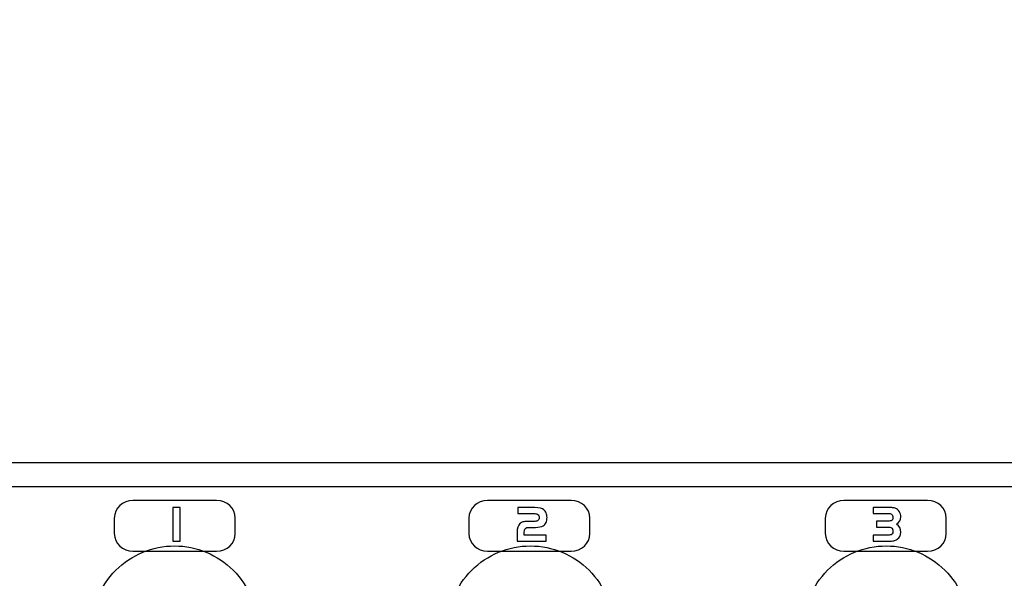
# Model space of a CAD drawing. Units: millimetres. Extents: x -36 to 145, y -214 to -194.
# Drawn here: x -5 to 0, y -203 to -200 of the extents above; entities that cross this region are included whole.
import ezdxf

# ---------------------------------------------------------------- set-up
doc = ezdxf.new("R2010")
doc.units = ezdxf.units.MM
doc.layers.add('COTAS', color=2, linetype='Continuous')
doc.styles.add('HT', font='BlissIta_7.ttf', dxfattribs={"width": 0.9, "height": 1})
doc.dimstyles.new('HT037', dxfattribs={"dimscale": 0.08, "dimtxt": 9, "dimasz": 18, "dimexe": 18, "dimexo": 15, "dimgap": 6, "dimtad": 1, "dimtoh": 1, "dimdec": 0, "dimlfac": 27.027, "dimdsep": 46, "dimtxsty": 'HT', "dimcen": 9, "dimadec": 0, "dimazin": 0, "dimtfac": 1, "dimtdec": 4, "dimtmove": 0, "dimatfit": 3, "dimfxl": 0, "dimtolj": 1, "dimtzin": 0, "dimarcsym": 0})

# ---------------------------------------------------------------- blocks, each defined once
blk = doc.blocks.new('*D42')
at = {"layer": 'COTAS', "color": 0, "lineweight": -2}
for p, q in [((-35.5623, -201.2016), (-35.5623, -194.0648)), ((12.6376, -200.9516), (12.6376, -194.0648)), ((-34.1223, -195.5048), (11.1976, -195.5048))]:
    blk.add_line(p, q, dxfattribs=at)
at = {"layer": 'COTAS', "color": 0}
for points in [[(-34.1223, -195.2648), (-34.1223, -195.7448), (-35.5623, -195.5048)], [(11.1976, -195.2648), (11.1976, -195.7448), (12.6376, -195.5048)]]:
    blk.add_solid(points, dxfattribs=at)
at = {"layer": 'Defpoints', "color": 0}
for p in [(12.6376, -195.5048), (12.6376, -202.1516), (-35.5623, -202.4016)]:
    blk.add_point(p, dxfattribs=at)
at = {"layer": 'COTAS', "color": 0, "insert": (-11.5124, -194.5225), "char_height": 1, "attachment_point": 5, "style": 'HT'}
blk.add_mtext('\\A1;W', dxfattribs=at)

msp = doc.modelspace()

# ---------------------------------------------------------------- linework, layer by layer
for points in [[(12.3376, -202.1016), (12.3376, -202.1016), (-35.2623, -202.1016), (-35.2623, -202.1016)], [(12.4818, -202.2017), (12.4818, -202.2017), (-35.513, -202.2018), (-35.513, -202.2018)]]:
    msp.add_open_spline(points, degree=3)
for points, knots in [([(-4.0382, -202.2591), (-4.0382, -202.2591), (-3.6852, -202.2591), (-3.6852, -202.2591), (-3.6852, -202.2591), (-3.6422, -202.2591), (-3.6069, -202.2928), (-3.6069, -202.3341), (-3.6069, -202.3341), (-3.6069, -202.3341), (-3.6069, -202.3985), (-3.6069, -202.3985), (-3.6069, -202.3985), (-3.6069, -202.4398), (-3.6422, -202.4735), (-3.6852, -202.4735), (-3.6852, -202.4735), (-3.6852, -202.4735), (-4.0382, -202.4735), (-4.0382, -202.4735), (-4.0382, -202.4735), (-4.0812, -202.4735), (-4.1165, -202.4398), (-4.1165, -202.3985), (-4.1165, -202.3985), (-4.1165, -202.3985), (-4.1165, -202.3341), (-4.1165, -202.3341), (-4.1165, -202.3341), (-4.1165, -202.2928), (-4.0812, -202.2591), (-4.0382, -202.2591)], [0, 0, 0, 0, 0.111111, 0.111111, 0.111111, 0.111111, 0.222222, 0.222222, 0.222222, 0.222222, 0.333333, 0.333333, 0.333333, 0.333333, 0.444444, 0.444444, 0.444444, 0.444444, 0.555556, 0.555556, 0.555556, 0.555556, 0.666667, 0.666667, 0.666667, 0.666667, 0.777778, 0.777778, 0.777778, 0.777778, 1, 1, 1, 1]), ([(-2.5435, -202.2591), (-2.5435, -202.2591), (-2.1904, -202.2591), (-2.1904, -202.2591), (-2.1904, -202.2591), (-2.1474, -202.2591), (-2.1122, -202.2928), (-2.1122, -202.3341), (-2.1122, -202.3341), (-2.1122, -202.3341), (-2.1122, -202.3985), (-2.1122, -202.3985), (-2.1122, -202.3985), (-2.1122, -202.4398), (-2.1474, -202.4735), (-2.1904, -202.4735), (-2.1904, -202.4735), (-2.1904, -202.4735), (-2.5435, -202.4735), (-2.5435, -202.4735), (-2.5435, -202.4735), (-2.5864, -202.4735), (-2.6217, -202.4398), (-2.6217, -202.3985), (-2.6217, -202.3985), (-2.6217, -202.3985), (-2.6217, -202.3341), (-2.6217, -202.3341), (-2.6217, -202.3341), (-2.6217, -202.2928), (-2.5864, -202.2591), (-2.5435, -202.2591)], [0, 0, 0, 0, 0.111111, 0.111111, 0.111111, 0.111111, 0.222222, 0.222222, 0.222222, 0.222222, 0.333333, 0.333333, 0.333333, 0.333333, 0.444444, 0.444444, 0.444444, 0.444444, 0.555556, 0.555556, 0.555556, 0.555556, 0.666667, 0.666667, 0.666667, 0.666667, 0.777778, 0.777778, 0.777778, 0.777778, 1, 1, 1, 1]), ([(-1.0414, -202.2591), (-1.0414, -202.2591), (-0.6883, -202.2591), (-0.6883, -202.2591), (-0.6883, -202.2591), (-0.6451, -202.2591), (-0.6101, -202.2928), (-0.6101, -202.3341), (-0.6101, -202.3341), (-0.6101, -202.3341), (-0.6101, -202.3985), (-0.6101, -202.3985), (-0.6101, -202.3985), (-0.6101, -202.4398), (-0.6451, -202.4735), (-0.6883, -202.4735), (-0.6883, -202.4735), (-0.6883, -202.4735), (-1.0414, -202.4735), (-1.0414, -202.4735), (-1.0414, -202.4735), (-1.0843, -202.4735), (-1.1196, -202.4398), (-1.1196, -202.3985), (-1.1196, -202.3985), (-1.1196, -202.3985), (-1.1196, -202.3341), (-1.1196, -202.3341), (-1.1196, -202.3341), (-1.1196, -202.2928), (-1.0843, -202.2591), (-1.0414, -202.2591)], [0, 0, 0, 0, 0.111111, 0.111111, 0.111111, 0.111111, 0.222222, 0.222222, 0.222222, 0.222222, 0.333333, 0.333333, 0.333333, 0.333333, 0.444444, 0.444444, 0.444444, 0.444444, 0.555556, 0.555556, 0.555556, 0.555556, 0.666667, 0.666667, 0.666667, 0.666667, 0.777778, 0.777778, 0.777778, 0.777778, 1, 1, 1, 1]), ([(-3.8395, -202.4309), (-3.8395, -202.4309), (-3.8695, -202.4309), (-3.8695, -202.4309), (-3.8695, -202.4309), (-3.8695, -202.4309), (-3.8695, -202.2898), (-3.8695, -202.2898), (-3.8695, -202.2898), (-3.8695, -202.2898), (-3.8395, -202.2898), (-3.8395, -202.2898), (-3.8395, -202.2898), (-3.8395, -202.2898), (-3.8395, -202.4309), (-3.8395, -202.4309)], [0, 0, 0, 0, 0.2, 0.2, 0.2, 0.2, 0.4, 0.4, 0.4, 0.4, 0.6, 0.6, 0.6, 0.6, 1, 1, 1, 1]), ([(-2.3884, -202.4058), (-2.3884, -202.4058), (-2.2963, -202.4058), (-2.2963, -202.4058), (-2.2963, -202.4058), (-2.2963, -202.4058), (-2.2963, -202.4309), (-2.2963, -202.4309), (-2.2963, -202.4309), (-2.2963, -202.4309), (-2.4185, -202.4309), (-2.4185, -202.4309), (-2.4185, -202.4309), (-2.4185, -202.4309), (-2.4185, -202.3933), (-2.4185, -202.3933), (-2.4185, -202.3933), (-2.4187, -202.3775), (-2.4149, -202.3655), (-2.4066, -202.3572), (-2.4066, -202.3572), (-2.4029, -202.3534), (-2.3987, -202.3511), (-2.3942, -202.3497), (-2.3942, -202.3497), (-2.3896, -202.3486), (-2.3827, -202.348), (-2.373, -202.348), (-2.373, -202.348), (-2.373, -202.348), (-2.3499, -202.348), (-2.3499, -202.348), (-2.3499, -202.348), (-2.3422, -202.348), (-2.3366, -202.347), (-2.3333, -202.3451), (-2.3333, -202.3451), (-2.3283, -202.3422), (-2.3258, -202.3378), (-2.3258, -202.332), (-2.3258, -202.332), (-2.3258, -202.3256), (-2.3281, -202.321), (-2.3327, -202.3181), (-2.3327, -202.3181), (-2.3362, -202.3158), (-2.342, -202.3148), (-2.3499, -202.3148), (-2.3499, -202.3148), (-2.3499, -202.3148), (-2.4162, -202.3148), (-2.4162, -202.3148), (-2.4162, -202.3148), (-2.4162, -202.3148), (-2.4162, -202.2898), (-2.4162, -202.2898), (-2.4162, -202.2898), (-2.4162, -202.2898), (-2.3435, -202.2898), (-2.3435, -202.2898), (-2.3435, -202.2898), (-2.3256, -202.2898), (-2.3129, -202.2927), (-2.3057, -202.2986), (-2.3057, -202.2986), (-2.3017, -202.3021), (-2.2984, -202.3067), (-2.2961, -202.3123), (-2.2961, -202.3123), (-2.2938, -202.3181), (-2.2926, -202.3243), (-2.2926, -202.3308), (-2.2926, -202.3308), (-2.2926, -202.3391), (-2.294, -202.3463), (-2.2969, -202.3526), (-2.2969, -202.3526), (-2.2998, -202.359), (-2.3036, -202.3636), (-2.3086, -202.3665), (-2.3086, -202.3665), (-2.3159, -202.3707), (-2.3267, -202.3729), (-2.3416, -202.3729), (-2.3416, -202.3729), (-2.3416, -202.3729), (-2.3615, -202.3729), (-2.3615, -202.3729), (-2.3615, -202.3729), (-2.3686, -202.3729), (-2.3738, -202.3734), (-2.3773, -202.3742), (-2.3773, -202.3742), (-2.3807, -202.3752), (-2.3834, -202.3767), (-2.385, -202.3788), (-2.385, -202.3788), (-2.3873, -202.3811), (-2.3884, -202.386), (-2.3884, -202.3933), (-2.3884, -202.3933), (-2.3884, -202.3933), (-2.3884, -202.4058), (-2.3884, -202.4058)], [0, 0, 0, 0, 0.037037, 0.037037, 0.037037, 0.037037, 0.074074, 0.074074, 0.074074, 0.074074, 0.111111, 0.111111, 0.111111, 0.111111, 0.148148, 0.148148, 0.148148, 0.148148, 0.185185, 0.185185, 0.185185, 0.185185, 0.222222, 0.222222, 0.222222, 0.222222, 0.259259, 0.259259, 0.259259, 0.259259, 0.296296, 0.296296, 0.296296, 0.296296, 0.333333, 0.333333, 0.333333, 0.333333, 0.37037, 0.37037, 0.37037, 0.37037, 0.407407, 0.407407, 0.407407, 0.407407, 0.444444, 0.444444, 0.444444, 0.444444, 0.481481, 0.481481, 0.481481, 0.481481, 0.518519, 0.518519, 0.518519, 0.518519, 0.555556, 0.555556, 0.555556, 0.555556, 0.592593, 0.592593, 0.592593, 0.592593, 0.62963, 0.62963, 0.62963, 0.62963, 0.666667, 0.666667, 0.666667, 0.666667, 0.703704, 0.703704, 0.703704, 0.703704, 0.740741, 0.740741, 0.740741, 0.740741, 0.777778, 0.777778, 0.777778, 0.777778, 0.814815, 0.814815, 0.814815, 0.814815, 0.851852, 0.851852, 0.851852, 0.851852, 0.888889, 0.888889, 0.888889, 0.888889, 0.925926, 0.925926, 0.925926, 0.925926, 1, 1, 1, 1]), ([(-0.9172, -202.4309), (-0.9172, -202.4309), (-0.9172, -202.4058), (-0.9172, -202.4058), (-0.9172, -202.4058), (-0.9172, -202.4058), (-0.8566, -202.4058), (-0.8566, -202.4058), (-0.8566, -202.4058), (-0.8482, -202.4058), (-0.8426, -202.4047), (-0.8397, -202.4022), (-0.8397, -202.4022), (-0.836, -202.3993), (-0.8343, -202.3948), (-0.8343, -202.3891), (-0.8343, -202.3891), (-0.8343, -202.3821), (-0.8366, -202.3771), (-0.8412, -202.3744), (-0.8412, -202.3744), (-0.8441, -202.3727), (-0.8493, -202.3719), (-0.8566, -202.3719), (-0.8566, -202.3719), (-0.8566, -202.3719), (-0.9037, -202.3719), (-0.9037, -202.3719), (-0.9037, -202.3719), (-0.9037, -202.3719), (-0.9037, -202.3468), (-0.9037, -202.3468), (-0.9037, -202.3468), (-0.9037, -202.3468), (-0.8566, -202.3468), (-0.8566, -202.3468), (-0.8566, -202.3468), (-0.8478, -202.3468), (-0.842, -202.3459), (-0.8393, -202.3436), (-0.8393, -202.3436), (-0.836, -202.341), (-0.8343, -202.3368), (-0.8343, -202.3312), (-0.8343, -202.3312), (-0.8343, -202.325), (-0.8364, -202.3204), (-0.8406, -202.3175), (-0.8406, -202.3175), (-0.8424, -202.3164), (-0.8441, -202.3156), (-0.8462, -202.3152), (-0.8462, -202.3152), (-0.8484, -202.3148), (-0.8518, -202.3148), (-0.8566, -202.3148), (-0.8566, -202.3148), (-0.8566, -202.3148), (-0.9172, -202.3148), (-0.9172, -202.3148), (-0.9172, -202.3148), (-0.9172, -202.3148), (-0.9172, -202.2898), (-0.9172, -202.2898), (-0.9172, -202.2898), (-0.9172, -202.2898), (-0.8514, -202.2898), (-0.8514, -202.2898), (-0.8514, -202.2898), (-0.842, -202.2898), (-0.836, -202.29), (-0.8335, -202.2903), (-0.8335, -202.2903), (-0.8308, -202.2905), (-0.8279, -202.2913), (-0.8248, -202.2925), (-0.8248, -202.2925), (-0.8175, -202.2952), (-0.8117, -202.3), (-0.8075, -202.3071), (-0.8075, -202.3071), (-0.8034, -202.3139), (-0.8013, -202.321), (-0.8013, -202.3285), (-0.8013, -202.3285), (-0.8013, -202.3418), (-0.8075, -202.352), (-0.82, -202.3592), (-0.82, -202.3592), (-0.8075, -202.3675), (-0.8011, -202.3788), (-0.8011, -202.3933), (-0.8011, -202.3933), (-0.8011, -202.4068), (-0.8063, -202.4168), (-0.8164, -202.4232), (-0.8164, -202.4232), (-0.821, -202.4263), (-0.8258, -202.4282), (-0.8312, -202.4293), (-0.8312, -202.4293), (-0.8364, -202.4303), (-0.8443, -202.4309), (-0.8549, -202.4309), (-0.8549, -202.4309), (-0.8549, -202.4309), (-0.9172, -202.4309), (-0.9172, -202.4309)], [0, 0, 0, 0, 0.035714, 0.035714, 0.035714, 0.035714, 0.071429, 0.071429, 0.071429, 0.071429, 0.107143, 0.107143, 0.107143, 0.107143, 0.142857, 0.142857, 0.142857, 0.142857, 0.178571, 0.178571, 0.178571, 0.178571, 0.214286, 0.214286, 0.214286, 0.214286, 0.25, 0.25, 0.25, 0.25, 0.285714, 0.285714, 0.285714, 0.285714, 0.321429, 0.321429, 0.321429, 0.321429, 0.357143, 0.357143, 0.357143, 0.357143, 0.392857, 0.392857, 0.392857, 0.392857, 0.428571, 0.428571, 0.428571, 0.428571, 0.464286, 0.464286, 0.464286, 0.464286, 0.5, 0.5, 0.5, 0.5, 0.535714, 0.535714, 0.535714, 0.535714, 0.571429, 0.571429, 0.571429, 0.571429, 0.607143, 0.607143, 0.607143, 0.607143, 0.642857, 0.642857, 0.642857, 0.642857, 0.678571, 0.678571, 0.678571, 0.678571, 0.714286, 0.714286, 0.714286, 0.714286, 0.75, 0.75, 0.75, 0.75, 0.785714, 0.785714, 0.785714, 0.785714, 0.821429, 0.821429, 0.821429, 0.821429, 0.857143, 0.857143, 0.857143, 0.857143, 0.892857, 0.892857, 0.892857, 0.892857, 0.928571, 0.928571, 0.928571, 0.928571, 1, 1, 1, 1]), ([(-3.8626, -205.0512), (-3.8626, -205.0512), (-3.8626, -205.0512), (-3.8626, -205.0512), (-3.8626, -205.0512), (-3.7697, -205.051), (-3.6806, -205.0142), (-3.615, -204.9485), (-3.615, -204.9485), (-3.5493, -204.8827), (-3.5125, -204.794), (-3.5127, -204.7011), (-3.5127, -204.7011), (-3.5127, -204.7011), (-3.5127, -202.8013), (-3.5127, -202.8013), (-3.5127, -202.8013), (-3.5127, -202.7083), (-3.5497, -202.6193), (-3.6152, -202.5537), (-3.6152, -202.5537), (-3.681, -202.488), (-3.7697, -202.4511), (-3.8626, -202.4511), (-3.8626, -202.4511), (-3.8626, -202.4511), (-3.8626, -202.4511), (-3.8626, -202.4511), (-3.8626, -202.4511), (-3.9555, -202.4513), (-4.0446, -202.4882), (-4.1101, -202.5539), (-4.1101, -202.5539), (-4.1759, -202.6196), (-4.2127, -202.7083), (-4.2125, -202.8013), (-4.2125, -202.8013), (-4.2125, -202.8013), (-4.2125, -204.7011), (-4.2125, -204.7011), (-4.2125, -204.7011), (-4.2125, -204.794), (-4.1755, -204.8831), (-4.1098, -204.9487), (-4.1098, -204.9487), (-4.0442, -205.0144), (-3.9555, -205.0512), (-3.8626, -205.0512)], [0, 0, 0, 0, 0.076923, 0.076923, 0.076923, 0.076923, 0.153846, 0.153846, 0.153846, 0.153846, 0.230769, 0.230769, 0.230769, 0.230769, 0.307692, 0.307692, 0.307692, 0.307692, 0.384615, 0.384615, 0.384615, 0.384615, 0.461538, 0.461538, 0.461538, 0.461538, 0.538462, 0.538462, 0.538462, 0.538462, 0.615385, 0.615385, 0.615385, 0.615385, 0.692308, 0.692308, 0.692308, 0.692308, 0.769231, 0.769231, 0.769231, 0.769231, 0.846154, 0.846154, 0.846154, 0.846154, 1, 1, 1, 1]), ([(-2.3626, -205.0512), (-2.3626, -205.0512), (-2.3626, -205.0512), (-2.3626, -205.0512), (-2.3626, -205.0512), (-2.2697, -205.051), (-2.1806, -205.0142), (-2.1151, -204.9485), (-2.1151, -204.9485), (-2.0493, -204.8827), (-2.0125, -204.794), (-2.0127, -204.7011), (-2.0127, -204.7011), (-2.0127, -204.7011), (-2.0127, -202.8013), (-2.0127, -202.8013), (-2.0127, -202.8013), (-2.0127, -202.7083), (-2.0495, -202.6193), (-2.1152, -202.5537), (-2.1152, -202.5537), (-2.181, -202.488), (-2.2697, -202.4511), (-2.3626, -202.4511), (-2.3626, -202.4511), (-2.3626, -202.4511), (-2.3626, -202.4511), (-2.3626, -202.4511), (-2.3626, -202.4511), (-2.4555, -202.4513), (-2.5446, -202.4882), (-2.6102, -202.5539), (-2.6102, -202.5539), (-2.6757, -202.6196), (-2.7127, -202.7083), (-2.7125, -202.8013), (-2.7125, -202.8013), (-2.7125, -202.8013), (-2.7125, -204.7011), (-2.7125, -204.7011), (-2.7125, -204.7011), (-2.7125, -204.794), (-2.6755, -204.8831), (-2.6098, -204.9487), (-2.6098, -204.9487), (-2.544, -205.0144), (-2.4555, -205.0512), (-2.3626, -205.0512)], [0, 0, 0, 0, 0.076923, 0.076923, 0.076923, 0.076923, 0.153846, 0.153846, 0.153846, 0.153846, 0.230769, 0.230769, 0.230769, 0.230769, 0.307692, 0.307692, 0.307692, 0.307692, 0.384615, 0.384615, 0.384615, 0.384615, 0.461538, 0.461538, 0.461538, 0.461538, 0.538462, 0.538462, 0.538462, 0.538462, 0.615385, 0.615385, 0.615385, 0.615385, 0.692308, 0.692308, 0.692308, 0.692308, 0.769231, 0.769231, 0.769231, 0.769231, 0.846154, 0.846154, 0.846154, 0.846154, 1, 1, 1, 1]), ([(-0.8626, -205.0512), (-0.8626, -205.0512), (-0.8626, -205.0512), (-0.8626, -205.0512), (-0.8626, -205.0512), (-0.7697, -205.051), (-0.6806, -205.0142), (-0.6151, -204.9485), (-0.6151, -204.9485), (-0.5493, -204.8827), (-0.5125, -204.794), (-0.5125, -204.7011), (-0.5125, -204.7011), (-0.5125, -204.7011), (-0.5125, -202.8013), (-0.5125, -202.8013), (-0.5125, -202.8013), (-0.5127, -202.7083), (-0.5495, -202.6193), (-0.6153, -202.5537), (-0.6153, -202.5537), (-0.681, -202.488), (-0.7697, -202.4511), (-0.8626, -202.4511), (-0.8626, -202.4511), (-0.8626, -202.4511), (-0.8626, -202.4511), (-0.8626, -202.4511), (-0.8626, -202.4511), (-0.9556, -202.4513), (-1.0444, -202.4882), (-1.1102, -202.5539), (-1.1102, -202.5539), (-1.1757, -202.6196), (-1.2126, -202.7083), (-1.2126, -202.8013), (-1.2126, -202.8013), (-1.2126, -202.8013), (-1.2126, -204.7011), (-1.2126, -204.7011), (-1.2126, -204.7011), (-1.2126, -204.794), (-1.1755, -204.8831), (-1.1098, -204.9487), (-1.1098, -204.9487), (-1.0441, -205.0144), (-0.9556, -205.0512), (-0.8626, -205.0512)], [0, 0, 0, 0, 0.076923, 0.076923, 0.076923, 0.076923, 0.153846, 0.153846, 0.153846, 0.153846, 0.230769, 0.230769, 0.230769, 0.230769, 0.307692, 0.307692, 0.307692, 0.307692, 0.384615, 0.384615, 0.384615, 0.384615, 0.461538, 0.461538, 0.461538, 0.461538, 0.538462, 0.538462, 0.538462, 0.538462, 0.615385, 0.615385, 0.615385, 0.615385, 0.692308, 0.692308, 0.692308, 0.692308, 0.769231, 0.769231, 0.769231, 0.769231, 0.846154, 0.846154, 0.846154, 0.846154, 1, 1, 1, 1])]:
    msp.add_open_spline(points, degree=3, knots=knots)

# ---------------------------------------------------------------- dimensions: what is measured, and where the dimension line sits
at = {"layer": 'COTAS'}
dim = msp.add_linear_dim(base=(12.6376, -195.5048), p1=(-35.5623, -202.4016), p2=(12.6376, -202.1516), text='W', dimstyle='HT037', dxfattribs=at)
dim.commit()
dim.dimension.update_dxf_attribs({"geometry": '*D42', "text_midpoint": (-11.5124, -195.5048), "dimtype": 160})

doc.saveas('drawing.dxf')
